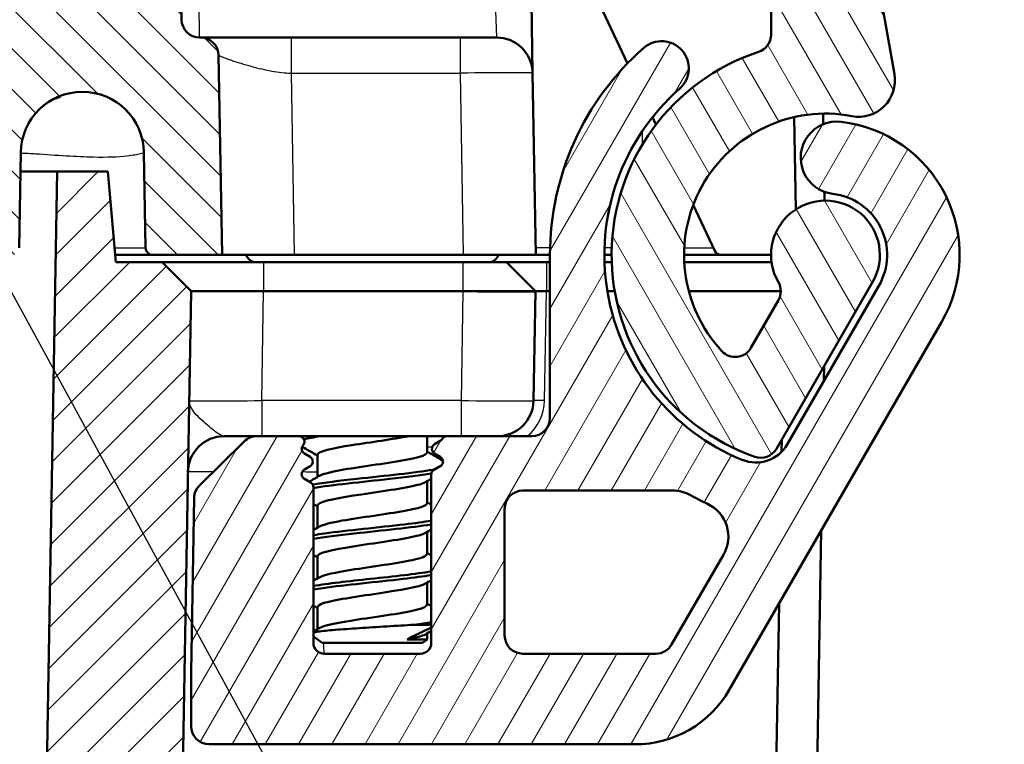
# Model space of a CAD drawing. Units: millimetres. Extents: x 1 to 840, y 1 to 593.
# Drawn here: x 391 to 418, y 510 to 530 of the extents above; entities that cross this region are included whole.
import ezdxf

# ---------------------------------------------------------------- set-up
doc = ezdxf.new("R2010")
doc.units = ezdxf.units.MM
for name, color, linetype, lineweight in [('Schraffur (ISO)', 1, 'Continuous', 18), ('Sichtbar (ISO)', 7, 'Continuous', 50), ('Sichtbar schmal (ISO)', 1, 'Continuous', 25), ('Symbol (ISO)', 1, 'Continuous', 25)]:
    doc.layers.add(name, color=color, linetype=linetype, lineweight=lineweight)
doc.styles.add('Notiztext (DIN)', font='isocpeur.ttf', dxfattribs={"width": 1.1})
doc.dimstyles.new('Standard - Methode 2a (DIN)$7', dxfattribs={"dimtxt": 2.5, "dimasz": 2.5, "dimexe": 1, "dimexo": 0, "dimgap": 0.2, "dimtad": 1, "dimtih": 1, "dimtoh": 1, "dimrnd": 1e-08, "dimtxsty": 'Notiztext (DIN)', "dimcen": 0.09, "dimdle": 10, "dimclrd": 256, "dimclre": 256, "dimclrt": 5, "dimazin": 2, "dimtfac": 1.4, "dimtmove": 0, "dimatfit": 3, "dimfxl": 1, "dimtolj": 1, "dimlwd": -1, "dimlwe": -1, "dimarcsym": 0})

msp = doc.modelspace()

# ---------------------------------------------------------------- hatches: boundary and pattern name
at = {"layer": 'Schraffur (ISO)'}
h = msp.add_hatch(dxfattribs=at)
h.set_pattern_fill('ANSI31', color=256, scale=6.35, angle=90.00021046, style=0)
h.set_pattern_definition([(135.00021, (0, 0), (-0.5612639, -0.5612681), [])])
edge = h.paths.add_edge_path()
edge.add_ellipse((396.3003185, 530.162562), major_axis=(-0.5, 0), ratio=1, start_angle=1, end_angle=90)
edge.add_line((396.3003185, 529.662562), (396.3232503, 529.662562))
edge.add_ellipse((396.3232503, 529.162562), major_axis=(-0.0087262, 0.4999238), ratio=1, start_angle=270, end_angle=359, ccw=False)
edge.add_line((396.8231742, 529.1712882), (396.9193293, 523.662562))
edge.add_line((396.9193293, 523.662562), (395.0111384, 523.662562))
edge.add_ellipse((395.0111384, 523.862562), major_axis=(0.0034905, -0.1999695), ratio=1, start_angle=270, end_angle=359, ccw=False)
edge.add_line((394.8111689, 523.8590715), (394.765222, 526.4913643))
edge.add_ellipse((393.064599, 526.4616799), major_axis=(0.0296845, 1.7006231), ratio=1, start_angle=272, end_angle=450)
edge.add_line((391.3639759, 526.4913643), (391.318029, 523.8590715))
edge.add_ellipse((391.1180595, 523.862562), major_axis=(0.2, 0), ratio=1, start_angle=270, end_angle=359, ccw=False)
edge.add_line((391.1180595, 523.662562), (390.2611384, 523.662562))
edge.add_ellipse((390.2611384, 523.862562), major_axis=(0.0034905, -0.1999695), ratio=1, start_angle=270, end_angle=359, ccw=False)
edge.add_line((390.0611689, 523.8590715), (389.8021637, 538.6974668))
edge.add_ellipse((387.8024683, 538.662562), major_axis=(2, 0), ratio=1, start_angle=1, end_angle=90)
edge.add_line((387.8024683, 540.662562), (384.760424, 540.662562))
edge.add_line((384.760424, 540.662562), (384.760424, 540.762562))
edge.add_line((384.760424, 540.762562), (376.8081377, 540.762562))
edge.add_line((376.8081377, 540.762562), (376.8081377, 540.662562))
edge.add_line((376.8081377, 540.662562), (291.3210602, 540.662562))
edge.add_line((291.3210602, 540.662562), (291.3210602, 540.762562))
edge.add_line((291.3210602, 540.762562), (283.3687739, 540.762562))
edge.add_line((283.3687739, 540.762562), (283.3687739, 540.662562))
edge.add_line((283.3687739, 540.662562), (280.3267296, 540.662562))
edge.add_ellipse((280.3267296, 538.662562), major_axis=(0.0349048, 1.9996954), ratio=1, start_angle=1, end_angle=90)
edge.add_line((278.3270342, 538.6974668), (278.068029, 523.8590715))
edge.add_ellipse((277.8680595, 523.862562), major_axis=(0.2, 0), ratio=1, start_angle=270, end_angle=359, ccw=False)
edge.add_line((277.8680595, 523.662562), (277.0111384, 523.662562))
edge.add_ellipse((277.0111384, 523.862562), major_axis=(0.0034905, -0.1999695), ratio=1, start_angle=270, end_angle=359, ccw=False)
edge.add_line((276.8111689, 523.8590715), (276.765222, 526.4913643))
edge.add_ellipse((275.064599, 526.4616799), major_axis=(0.0296845, 1.7006231), ratio=1, start_angle=272, end_angle=450)
edge.add_line((273.3639759, 526.4913643), (273.318029, 523.8590715))
edge.add_ellipse((273.1180595, 523.862562), major_axis=(0.2, 0), ratio=1, start_angle=270, end_angle=359, ccw=False)
edge.add_line((273.1180595, 523.662562), (271.2098686, 523.662562))
edge.add_line((271.2098686, 523.662562), (271.3060237, 529.1712882))
edge.add_ellipse((271.8059476, 529.162562), major_axis=(-0.5, 0), ratio=1, start_angle=270, end_angle=359, ccw=False)
edge.add_line((271.8059476, 529.662562), (271.8288794, 529.662562))
edge.add_ellipse((271.8288794, 530.162562), major_axis=(-0.0087262, -0.4999238), ratio=1, start_angle=1, end_angle=90)
edge.add_line((272.3288033, 530.1538358), (272.5227006, 541.262205))
edge.add_line((272.5227006, 541.262205), (272.5327537, 541.8381499))
edge.add_line((272.5327537, 541.8381499), (272.550637, 542.8626838))
edge.add_line((272.550637, 542.8626838), (273.364599, 543.662562))
edge.add_line((273.364599, 543.662562), (394.764599, 543.662562))
edge.add_line((394.764599, 543.662562), (395.5785609, 542.8626838))
edge.add_line((395.5785609, 542.8626838), (395.8003947, 530.1538358))
h = msp.add_hatch(dxfattribs=at)
h.set_pattern_fill('ANSI31', color=256, scale=6.35, angle=75.00017538, style=0)
h.set_pattern_definition([(120.00018, (0, 0), (-0.68740645, -0.3968771), [])])
edge = h.paths.add_edge_path()
edge.add_ellipse((399.2708167, 536.362562), major_axis=(0.1299038, 0.075), ratio=1, start_angle=270, end_angle=390)
edge.add_line((399.3458167, 536.4924658), (399.189599, 536.5826582))
edge.add_ellipse((399.264599, 536.712562), major_axis=(-0.1299038, 0.075), ratio=1, start_angle=330, end_angle=450, ccw=False)
edge.add_line((399.189599, 536.8424658), (399.364599, 536.9435021))
edge.add_ellipse((399.289599, 537.0734059), major_axis=(0.1299038, 0.075), ratio=1, start_angle=270, end_angle=330)
edge.add_line((399.439599, 537.0734059), (399.439599, 541.362562))
edge.add_ellipse((399.739599, 541.362562), major_axis=(0, 0.3), ratio=1, start_angle=0, end_angle=90, ccw=False)
edge.add_line((399.739599, 541.662562), (402.389599, 541.662562))
edge.add_ellipse((402.389599, 541.362562), major_axis=(0.3, 0), ratio=1, start_angle=0, end_angle=90, ccw=False)
edge.add_line((402.689599, 541.362562), (402.689599, 536.7234059))
edge.add_ellipse((402.839599, 536.7234059), major_axis=(0, -0.15), ratio=1, start_angle=270, end_angle=330)
edge.add_line((402.764599, 536.5935021), (402.939599, 536.4924658))
edge.add_ellipse((402.864599, 536.362562), major_axis=(0.1299038, -0.075), ratio=1, start_angle=330, end_angle=450, ccw=False)
edge.add_line((402.939599, 536.2326582), (402.7833812, 536.1424658))
edge.add_ellipse((402.8583812, 536.012562), major_axis=(-0.1299038, -0.075), ratio=1, start_angle=270, end_angle=390)
edge.add_line((402.7833812, 535.8826582), (402.939599, 535.7924658))
edge.add_ellipse((402.864599, 535.662562), major_axis=(0.1299038, -0.075), ratio=1, start_angle=60, end_angle=90, ccw=False)
edge.add_ellipse((403.1244066, 535.812562), major_axis=(0.075, -0.1299038), ratio=1, start_angle=270, end_angle=330)
edge.add_line((403.1244066, 535.662562), (404.2466618, 535.662562))
edge.add_ellipse((404.2466618, 536.162562), major_axis=(0.5, 0), ratio=1, start_angle=270, end_angle=314.5)
edge.add_line((404.5971164, 535.8059368), (405.8314966, 537.0189588))
edge.add_ellipse((405.4810419, 537.375584), major_axis=(0.3566252, 0.3504546), ratio=1, start_angle=270, end_angle=314.5)
edge.add_line((405.9809658, 537.3668578), (406.0387972, 540.6800144))
edge.add_ellipse((407.0386449, 540.662562), major_axis=(0.0174524, 0.9998477), ratio=1, start_angle=1, end_angle=90, ccw=False)
edge.add_line((407.0386449, 541.662562), (409.8187999, 541.662562))
edge.add_ellipse((409.8187999, 541.162562), major_axis=(0.5, 0), ratio=1, start_angle=48.57446817, end_angle=90, ccw=False)
edge.add_ellipse((401.5482241, 531.7898582), major_axis=(9.747612, -8.6013988), ratio=1, start_angle=82.90265773, end_angle=90, ccw=False)
edge.add_ellipse((410.9134766, 540.0688706), major_axis=(0.3311605, -0.3746101), ratio=1, start_angle=58.52287411, end_angle=90, ccw=False)
edge.add_line((411.4058805, 540.1556947), (412.0570028, 536.4629962))
edge.add_ellipse((411.564599, 536.3761721), major_axis=(0.0868241, -0.4924039), ratio=1, start_angle=80, end_angle=90, ccw=False)
edge.add_line((412.064599, 536.3761721), (412.064599, 529.7420356))
edge.add_ellipse((411.564599, 529.7420356), major_axis=(0, -0.5), ratio=1, start_angle=18.20995686, end_angle=90, ccw=False)
edge.add_ellipse((413.564599, 523.662562), major_axis=(-5.6045148, -1.84375), ratio=1, start_angle=270, end_angle=412.46197242)
edge.add_ellipse((411.7773245, 518.5669119), major_axis=(0.4718195, -0.1654884), ratio=1, start_angle=270, end_angle=349.32807071)
edge.add_line((412.2103372, 518.3169119), (414.8636371, 522.912562))
edge.add_ellipse((413.564599, 523.662562), major_axis=(0.75, 1.2990381), ratio=1, start_angle=270, end_angle=510)
edge.add_ellipse((411.8325482, 522.662562), major_axis=(0.25, -0.4330127), ratio=1, start_angle=30, end_angle=90, ccw=False)
edge.add_line((412.2655609, 522.412562), (411.5067786, 521.0983125))
edge.add_ellipse((411.0737659, 521.3483125), major_axis=(-0.25, -0.4330127), ratio=1, start_angle=342.89536482, end_angle=450, ccw=False)
edge.add_ellipse((413.564599, 523.662562), major_axis=(-2.6545803, 2.8571321), ratio=1, start_angle=306.3289541, end_angle=450, ccw=False)
edge.add_ellipse((414.4807244, 528.4761588), major_axis=(0.9823667, -0.1869644), ratio=1, start_angle=270, end_angle=380.77568107)
edge.add_line((415.4655321, 528.649807), (413.2815192, 541.0359598))
edge.add_ellipse((412.7891153, 540.9491357), major_axis=(-0.0868241, 0.4924039), ratio=1, start_angle=270, end_angle=299.17375861)
edge.add_ellipse((401.5482241, 531.7898582), major_axis=(-9.4751147, 11.6285081), ratio=1, start_angle=270, end_angle=282.48447809)
edge.add_ellipse((410.5433121, 543.162562), major_axis=(-0.3921622, 0.3101754), ratio=1, start_angle=270, end_angle=308.34176329)
edge.add_line((410.5433121, 543.662562), (396.564599, 543.662562))
edge.add_ellipse((396.564599, 543.162562), major_axis=(-0.5, 0), ratio=1, start_angle=270, end_angle=360)
edge.add_line((396.064599, 543.162562), (396.064599, 542.162562))
edge.add_ellipse((396.564599, 542.162562), major_axis=(0, -0.5), ratio=1, start_angle=270, end_angle=271)
edge.add_line((396.0646751, 542.1538358), (396.1482321, 537.3668578))
edge.add_ellipse((396.648156, 537.375584), major_axis=(0.0087262, -0.4999238), ratio=1, start_angle=270, end_angle=314.5)
edge.add_line((396.2977013, 537.0189588), (397.5320815, 535.8059368))
edge.add_ellipse((397.8825361, 536.162562), major_axis=(0.3566252, -0.3504546), ratio=1, start_angle=270, end_angle=314.5)
edge.add_line((397.8825361, 535.662562), (399.0409922, 535.662562))
edge.add_ellipse((399.0409922, 535.812562), major_axis=(0.15, 0), ratio=1, start_angle=270, end_angle=401.8103149)
edge.add_ellipse((399.264599, 536.012562), major_axis=(-0.1, 0.1118034), ratio=1, start_angle=348.1896851, end_angle=450, ccw=False)
edge.add_line((399.189599, 536.1424658), (399.3458167, 536.2326582))
h = msp.add_hatch(dxfattribs=at)
h.set_pattern_fill('ANSI31', color=256, scale=6.35, angle=14.99997778, style=0)
h.set_pattern_definition([(59.99998, (0, 0), (-0.6874075, 0.3968753), [])])
edge = h.paths.add_edge_path()
edge.add_ellipse((413.8814099, 526.3439107), major_axis=(-0.9930921, 0.1173374), ratio=1, start_angle=270, end_angle=450)
edge.add_ellipse((413.564599, 523.662562), major_axis=(1.6882566, -0.1994736), ratio=1, start_angle=336.73846079, end_angle=450, ccw=False)
edge.add_line((415.0368421, 522.812562), (412.510976, 518.4376334))
edge.add_ellipse((411.6449506, 518.9376334), major_axis=(-0.5, -0.8660254), ratio=1, start_angle=7.88903023, end_angle=90, ccw=False)
edge.add_ellipse((413.564599, 523.662562), major_axis=(-5.6513852, 2.2960501), ratio=1, start_angle=333.39683222, end_angle=450, ccw=False)
edge.add_ellipse((409.0448575, 528.8098367), major_axis=(0.5635702, 0.4948622), ratio=1, start_angle=270, end_angle=450)
edge.add_ellipse((413.564599, 523.662562), major_axis=(-5.7108449, -5.0146037), ratio=1, start_angle=270, end_angle=318.71413755)
edge.add_line((405.964599, 523.662562), (405.964599, 519.162562))
edge.add_ellipse((405.464599, 519.162562), major_axis=(0, -0.5), ratio=1, start_angle=0, end_angle=90, ccw=False)
edge.add_line((405.464599, 518.662562), (403.1244066, 518.662562))
edge.add_ellipse((403.1244066, 518.512562), major_axis=(-0.15, 0), ratio=1, start_angle=270, end_angle=330)
edge.add_ellipse((402.864599, 518.662562), major_axis=(-0.075, -0.1299038), ratio=1, start_angle=60, end_angle=90, ccw=False)
edge.add_line((402.939599, 518.5326582), (402.7833812, 518.4424658))
edge.add_ellipse((402.8583812, 518.312562), major_axis=(-0.1299038, -0.075), ratio=1, start_angle=270, end_angle=390)
edge.add_line((402.7833812, 518.1826582), (402.939599, 518.0924658))
edge.add_ellipse((402.864599, 517.962562), major_axis=(0.1299038, -0.075), ratio=1, start_angle=330, end_angle=450, ccw=False)
edge.add_line((402.939599, 517.8326582), (402.764599, 517.7316219))
edge.add_ellipse((402.839599, 517.6017181), major_axis=(-0.1299038, -0.075), ratio=1, start_angle=270, end_angle=330)
edge.add_line((402.689599, 517.6017181), (402.689599, 512.962562))
edge.add_ellipse((402.389599, 512.962562), major_axis=(0, -0.3), ratio=1, start_angle=0, end_angle=90, ccw=False)
edge.add_line((402.389599, 512.662562), (399.739599, 512.662562))
edge.add_ellipse((399.739599, 512.962562), major_axis=(-0.3, 0), ratio=1, start_angle=0, end_angle=90, ccw=False)
edge.add_line((399.439599, 512.962562), (399.439599, 517.2517181))
edge.add_ellipse((399.289599, 517.2517181), major_axis=(0, 0.15), ratio=1, start_angle=270, end_angle=330)
edge.add_line((399.364599, 517.3816219), (399.189599, 517.4826582))
edge.add_ellipse((399.264599, 517.612562), major_axis=(-0.1299038, 0.075), ratio=1, start_angle=330, end_angle=450, ccw=False)
edge.add_line((399.189599, 517.7424658), (399.3458167, 517.8326582))
edge.add_ellipse((399.2708167, 517.962562), major_axis=(0.1299038, 0.075), ratio=1, start_angle=270, end_angle=390)
edge.add_line((399.3458167, 518.0924658), (399.189599, 518.1826582))
edge.add_ellipse((399.264599, 518.312562), major_axis=(-0.1299038, 0.075), ratio=1, start_angle=348.1896851, end_angle=450, ccw=False)
edge.add_ellipse((399.0409922, 518.512562), major_axis=(0.1, 0.1118034), ratio=1, start_angle=270, end_angle=401.8103149)
edge.add_line((399.0409922, 518.662562), (397.8825361, 518.662562))
edge.add_ellipse((397.8825361, 518.162562), major_axis=(-0.5, 0), ratio=1, start_angle=270, end_angle=314.5)
edge.add_line((397.5320815, 518.5191872), (396.2977013, 517.3061652))
edge.add_ellipse((396.648156, 516.94954), major_axis=(-0.3566252, -0.3504546), ratio=1, start_angle=270, end_angle=314.5)
edge.add_line((396.1482321, 516.9582662), (396.0646751, 512.1712882))
edge.add_ellipse((396.564599, 512.162562), major_axis=(-0.0087262, -0.4999238), ratio=1, start_angle=270, end_angle=271)
edge.add_line((396.064599, 512.162562), (396.064599, 510.662562))
edge.add_ellipse((396.564599, 510.662562), major_axis=(0, -0.5), ratio=1, start_angle=270, end_angle=360)
edge.add_line((396.564599, 510.162562), (408.3107115, 510.162562))
edge.add_ellipse((408.3107115, 513.162562), major_axis=(3, 0), ratio=1, start_angle=270, end_angle=330)
edge.add_line((410.9087877, 511.662562), (416.768893, 521.812562))
edge.add_ellipse((413.564599, 523.662562), major_axis=(1.85, 3.204294), ratio=1, start_angle=270, end_angle=383.26153921)
edge = h.paths.add_edge_path(flags=0)
edge.add_ellipse((408.8880618, 513.162562), major_axis=(-0.25, -0.4330127), ratio=1, start_angle=30, end_angle=90)
edge.add_line((409.3210745, 512.912562), (410.75111, 515.3894562))
edge.add_ellipse((409.8850846, 515.8894562), major_axis=(0.9038495, -0.4278505), ratio=1, start_angle=355.33122507, end_angle=450)
edge.add_ellipse((413.564599, 523.662562), major_axis=(6.627907, -3.718985), ratio=1, start_angle=270, end_angle=273.96599412, ccw=False)
edge.add_ellipse((409.3562739, 516.162562), major_axis=(1, 0), ratio=1, start_angle=60.70278081, end_angle=90)
edge.add_line((409.3562739, 517.162562), (405.214599, 517.162562))
edge.add_ellipse((405.214599, 516.662562), major_axis=(0, 0.5), ratio=1, start_angle=0, end_angle=90)
edge.add_line((404.714599, 516.662562), (404.714599, 513.162562))
edge.add_ellipse((405.214599, 513.162562), major_axis=(-0.5, 0), ratio=1, start_angle=0, end_angle=90)
edge.add_line((405.214599, 512.662562), (408.8880618, 512.662562))
h = msp.add_hatch(dxfattribs=at)
h.set_pattern_fill('ANSI31', color=256, scale=6.35, style=0)
h.set_pattern_definition([(45, (0, 0), (-0.561266, 0.561266), [])])
edge = h.paths.add_edge_path()
edge.add_line((279.2769686, 489.962562), (277.8599967, 489.962562))
edge.add_spline(control_points=[(277.8599967, 489.962562), (277.7364089, 489.962562), (277.608633, 489.962562), (277.3623483, 489.999281), (277.2338753, 490.0315843), (276.9248095, 490.1845404), (276.7865082, 490.3031595), (276.5885481, 490.5308439), (276.4958906, 490.6722111), (276.3668054, 491.0594032), (276.3634035, 491.2542964), (276.3602252, 491.4363834)], knot_values=[-0.2387802238, -0.2387802238, -0.2387802238, -0.2387802238, -0.1913114084, -0.1913114084, -0.1517481692, -0.1517481692, -0.1016938849, -0.1016938849, -0.0546344144, -0.0546344144, 0, 0, 0, 0], degree=3, periodic=0)
edge.add_line((276.3602252, 491.4363834), (275.7575685, 525.962562))
edge.add_line((275.7575685, 525.962562), (274.3575685, 525.962562))
edge.add_line((274.3575685, 525.962562), (274.1388468, 523.462562))
edge.add_line((274.1388468, 523.462562), (272.864599, 523.462562))
edge.add_line((272.864599, 523.462562), (272.064599, 522.662562))
edge.add_line((272.064599, 522.662562), (272.7145366, 485.4276572))
edge.add_ellipse((274.714232, 485.462562), major_axis=(0.0349048, -1.9996954), ratio=1, start_angle=270, end_angle=359)
edge.add_line((274.714232, 483.462562), (326.2225112, 483.462562))
edge.add_ellipse((326.2225112, 483.762562), major_axis=(0.3, 0), ratio=1, start_angle=270, end_angle=358)
edge.add_line((326.5223284, 483.7520921), (326.5544883, 484.6730318))
edge.add_ellipse((326.8543056, 484.662562), major_axis=(0.0104698, 0.2998172), ratio=1, start_angle=2, end_angle=90, ccw=False)
edge.add_line((326.8543056, 484.962562), (331.5248923, 484.962562))
edge.add_ellipse((331.5248923, 484.662562), major_axis=(0.3, 0), ratio=1, start_angle=2, end_angle=90, ccw=False)
edge.add_line((331.8247096, 484.6730318), (331.8568695, 483.7520921))
edge.add_ellipse((332.1566867, 483.762562), major_axis=(0.0104698, -0.2998172), ratio=1, start_angle=270, end_angle=358)
edge.add_line((332.1566867, 483.462562), (335.9725112, 483.462562))
edge.add_ellipse((335.9725112, 483.762562), major_axis=(0.3, 0), ratio=1, start_angle=270, end_angle=358)
edge.add_line((336.2723284, 483.7520921), (336.3044883, 484.6730318))
edge.add_ellipse((336.6043056, 484.662562), major_axis=(0.0104698, 0.2998172), ratio=1, start_angle=2, end_angle=90, ccw=False)
edge.add_line((336.6043056, 484.962562), (341.2748923, 484.962562))
edge.add_ellipse((341.2748923, 484.662562), major_axis=(0.3, 0), ratio=1, start_angle=2, end_angle=90, ccw=False)
edge.add_line((341.5747096, 484.6730318), (341.6068695, 483.7520921))
edge.add_ellipse((341.9066867, 483.762562), major_axis=(0.0104698, -0.2998172), ratio=1, start_angle=270, end_angle=358)
edge.add_line((341.9066867, 483.462562), (393.4149659, 483.462562))
edge.add_ellipse((393.4149659, 485.462562), major_axis=(2, 0), ratio=1, start_angle=270, end_angle=359)
edge.add_line((395.4146613, 485.4276572), (396.064599, 522.662562))
edge.add_line((396.064599, 522.662562), (395.264599, 523.462562))
edge.add_line((395.264599, 523.462562), (393.9903511, 523.462562))
edge.add_line((393.9903511, 523.462562), (393.7716294, 525.962562))
edge.add_line((393.7716294, 525.962562), (392.3716294, 525.962562))
edge.add_line((392.3716294, 525.962562), (391.7689728, 491.4363834))
edge.add_spline(control_points=[(391.7689728, 491.4363834), (391.7668158, 491.3128144), (391.7645859, 491.185058), (391.7235742, 490.9394516), (391.6890336, 490.8115619), (391.5307069, 490.5052126), (391.4096921, 490.3690026), (391.1785875, 490.1750463), (391.0356248, 490.0848701), (390.6462388, 489.962562), (390.4513159, 489.962562), (390.2692012, 489.962562)], knot_values=[-0.2387802238, -0.2387802238, -0.2387802238, -0.2387802238, -0.1913114084, -0.1913114084, -0.1517481692, -0.1517481692, -0.1016938849, -0.1016938849, -0.0546344144, -0.0546344144, 0, 0, 0, 0], degree=3, periodic=0)
edge.add_line((390.2692012, 489.962562), (388.8522293, 489.962562))
edge.add_spline(control_points=[(388.8522293, 489.962562), (388.6784244, 489.962562), (388.4908939, 489.962562), (388.1059081, 490.0783679), (387.9638518, 490.1671152), (387.752208, 490.3409991), (387.6358014, 490.4631756), (387.4405028, 490.8307055), (387.406398, 491.0241236), (387.3750177, 491.2020897)], knot_values=[-0.2030018429, -0.2030018429, -0.2030018429, -0.2030018429, -0.1496103495, -0.1496103495, -0.1013008837, -0.1013008837, -0.0542134705, -0.0542134705, 0, 0, 0, 0], degree=3, periodic=0)
edge.add_line((387.3750177, 491.2020897), (387.1811655, 492.3014805))
edge.add_ellipse((386.3933193, 492.162562), major_axis=(-0.1389185, 0.7878462), ratio=1, start_angle=270, end_angle=350)
edge.add_line((386.3933193, 492.962562), (385.185599, 492.962562))
edge.add_line((385.185599, 492.962562), (384.685599, 492.462562))
edge.add_line((384.685599, 492.462562), (384.685599, 486.462562))
edge.add_line((384.685599, 486.462562), (383.064599, 485.4885669))
edge.add_line((383.064599, 485.4885669), (381.443599, 486.462562))
edge.add_line((381.443599, 486.462562), (381.443599, 492.462562))
edge.add_line((381.443599, 492.462562), (380.943599, 492.962562))
edge.add_line((380.943599, 492.962562), (379.7358787, 492.962562))
edge.add_ellipse((379.7358787, 492.162562), major_axis=(-0.8, 0), ratio=1, start_angle=270, end_angle=350)
edge.add_line((378.9480325, 492.3014805), (378.2251993, 488.2020897))
edge.add_spline(control_points=[(378.2251993, 488.2020897), (378.1950183, 488.0309253), (378.162454, 487.8462438), (377.9815554, 487.4872163), (377.8694885, 487.362729), (377.6614947, 487.1844951), (377.5209606, 487.0910727), (377.1251011, 486.962562), (376.9286992, 486.962562), (376.7479876, 486.962562)], knot_values=[-0.2030018429, -0.2030018429, -0.2030018429, -0.2030018429, -0.1496103495, -0.1496103495, -0.1013008837, -0.1013008837, -0.0542134705, -0.0542134705, 0, 0, 0, 0], degree=3, periodic=0)
edge.add_line((376.7479876, 486.962562), (373.8260304, 486.962562))
edge.add_line((373.8260304, 486.962562), (373.8260304, 486.862562))
edge.add_line((373.8260304, 486.862562), (365.8737441, 486.862562))
edge.add_line((365.8737441, 486.862562), (365.8737441, 486.962562))
edge.add_line((365.8737441, 486.962562), (342.8562069, 486.962562))
edge.add_spline(control_points=[(342.8562069, 486.962562), (342.8249181, 486.962562), (342.7938209, 486.967457), (342.7342693, 486.9866812), (342.7061797, 487.0008927), (342.6491056, 487.0420284), (342.622179, 487.070841), (342.5808856, 487.1371658), (342.5669137, 487.1740439), (342.5604029, 487.212562)], knot_values=[-0.0422119907, -0.0422119907, -0.0422119907, -0.0422119907, -0.0328253296, -0.0328253296, -0.0234386684, -0.0234386684, -0.0117193342, -0.0117193342, 0, 0, 0, 0], degree=3, periodic=0)
edge.add_ellipse((342.264599, 487.162562), major_axis=(-0.05, 0.295804), ratio=1, start_angle=270, end_angle=350.40593177)
edge.add_line((342.264599, 487.462562), (340.3562069, 487.462562))
edge.add_spline(control_points=[(340.3562069, 487.462562), (340.3249181, 487.462562), (340.2938209, 487.457667), (340.2342693, 487.4384428), (340.2061797, 487.4242313), (340.1491056, 487.3830956), (340.122179, 487.354283), (340.0808856, 487.2879582), (340.0669137, 487.2510801), (340.0604029, 487.212562)], knot_values=[-0.0422119907, -0.0422119907, -0.0422119907, -0.0422119907, -0.0328253296, -0.0328253296, -0.0234386684, -0.0234386684, -0.0117193342, -0.0117193342, 0, 0, 0, 0], degree=3, periodic=0)
edge.add_ellipse((339.764599, 487.262562), major_axis=(-0.05, -0.295804), ratio=1, start_angle=9.59406823, end_angle=90, ccw=False)
edge.add_line((339.764599, 486.962562), (328.364599, 486.962562))
edge.add_ellipse((328.364599, 487.262562), major_axis=(-0.3, 0), ratio=1, start_angle=9.59406823, end_angle=90, ccw=False)
edge.add_spline(control_points=[(328.068795, 487.212562), (328.0635802, 487.2434132), (328.0535708, 487.2732596), (328.0246901, 487.3287743), (328.0059958, 487.3541024), (327.9559232, 487.4035222), (327.9230258, 487.4252702), (327.8507464, 487.4549318), (327.8120554, 487.462562), (327.772991, 487.462562)], knot_values=[-0.0422119907, -0.0422119907, -0.0422119907, -0.0422119907, -0.0328253296, -0.0328253296, -0.0234386684, -0.0234386684, -0.0117193342, -0.0117193342, 0, 0, 0, 0], degree=3, periodic=0)
edge.add_line((327.772991, 487.462562), (325.864599, 487.462562))
edge.add_ellipse((325.864599, 487.162562), major_axis=(-0.3, 0), ratio=1, start_angle=270, end_angle=350.40593177)
edge.add_spline(control_points=[(325.568795, 487.212562), (325.5635802, 487.1817107), (325.5535708, 487.1518644), (325.5246901, 487.0963497), (325.5059958, 487.0710216), (325.4559232, 487.0216017), (325.4230258, 486.9998538), (325.3507464, 486.9701921), (325.3120554, 486.962562), (325.272991, 486.962562)], knot_values=[-0.0422119907, -0.0422119907, -0.0422119907, -0.0422119907, -0.0328253296, -0.0328253296, -0.0234386684, -0.0234386684, -0.0117193342, -0.0117193342, 0, 0, 0, 0], degree=3, periodic=0)
edge.add_line((325.272991, 486.962562), (302.2554538, 486.962562))
edge.add_line((302.2554538, 486.962562), (302.2554538, 486.862562))
edge.add_line((302.2554538, 486.862562), (294.3031675, 486.862562))
edge.add_line((294.3031675, 486.862562), (294.3031675, 486.962562))
edge.add_line((294.3031675, 486.962562), (291.3812103, 486.962562))
edge.add_spline(control_points=[(291.3812103, 486.962562), (291.2074053, 486.962562), (291.0198749, 486.962562), (290.6348891, 487.0783679), (290.4928328, 487.1671152), (290.281189, 487.3409991), (290.1647823, 487.4631756), (289.9694837, 487.8307055), (289.9353789, 488.0241236), (289.9039987, 488.2020897)], knot_values=[-0.2030018429, -0.2030018429, -0.2030018429, -0.2030018429, -0.1496103495, -0.1496103495, -0.1013008837, -0.1013008837, -0.0542134705, -0.0542134705, 0, 0, 0, 0], degree=3, periodic=0)
edge.add_line((289.9039987, 488.2020897), (289.1811655, 492.3014805))
edge.add_ellipse((288.3933193, 492.162562), major_axis=(-0.1389185, 0.7878462), ratio=1, start_angle=270, end_angle=350)
edge.add_line((288.3933193, 492.962562), (287.185599, 492.962562))
edge.add_line((287.185599, 492.962562), (286.685599, 492.462562))
edge.add_line((286.685599, 492.462562), (286.685599, 486.462562))
edge.add_line((286.685599, 486.462562), (285.064599, 485.4885669))
edge.add_line((285.064599, 485.4885669), (283.443599, 486.462562))
edge.add_line((283.443599, 486.462562), (283.443599, 492.462562))
edge.add_line((283.443599, 492.462562), (282.943599, 492.962562))
edge.add_line((282.943599, 492.962562), (281.7358787, 492.962562))
edge.add_ellipse((281.7358787, 492.162562), major_axis=(-0.8, 0), ratio=1, start_angle=270, end_angle=350)
edge.add_line((280.9480325, 492.3014805), (280.7541802, 491.2020897))
edge.add_spline(control_points=[(280.7541802, 491.2020897), (280.7239993, 491.0309253), (280.691435, 490.8462438), (280.5105363, 490.4872163), (280.3984694, 490.362729), (280.1904757, 490.1844951), (280.0499415, 490.0910727), (279.654082, 489.962562), (279.4576801, 489.962562), (279.2769686, 489.962562)], knot_values=[-0.2030018429, -0.2030018429, -0.2030018429, -0.2030018429, -0.1496103495, -0.1496103495, -0.1013008837, -0.1013008837, -0.0542134705, -0.0542134705, 0, 0, 0, 0], degree=3, periodic=0)

# ---------------------------------------------------------------- linework, layer by layer
at = {"layer": 'Sichtbar (ISO)'}
for p, q in [((395.8003947, 530.1538358), (395.5785609, 542.8626838)), ((415.4655321, 528.649807), (413.2815192, 541.0359598)), ((412.064599, 536.3761721), (412.064599, 529.7420356)), ((405.4864798, 528.6800144), (405.4521789, 530.6451096)), ((407.4350641, 530.3738711), (408.1010943, 528.9455647)), ((396.3232503, 529.662562), (396.3003185, 529.662562)), ((396.814599, 529.662562), (396.3232503, 529.662562)), ((396.9669808, 529.662562), (396.814599, 529.662562)), ((398.8314448, 529.662562), (396.9669808, 529.662562)), ((403.4867844, 529.662562), (398.8314448, 529.662562)), ((403.4867844, 529.662562), (404.4866321, 529.662562)), ((396.9193293, 523.662562), (396.8231742, 529.1712882)), ((405.5740597, 523.662562), (405.4864798, 528.6800144)), ((413.5016484, 527.2689951), (413.4965346, 527.561968)), ((408.7926952, 527.4624218), (408.8875173, 527.2590752)), ((412.6981038, 527.4650856), (412.7425762, 524.9172646)), ((391.318029, 523.8590715), (391.3639759, 526.4913643)), ((394.765222, 526.4913643), (394.8111689, 523.8590715)), ((392.3716294, 525.962562), (391.3547456, 525.962562)), ((392.3716294, 525.962562), (391.7689728, 491.4363834)), ((393.7716294, 525.962562), (392.3716294, 525.962562)), ((393.9903511, 523.462562), (393.7716294, 525.962562)), ((413.5384203, 525.1623335), (413.5341648, 525.4061363)), ((409.918789, 525.0475059), (410.5107515, 523.7780383)), ((393.9728534, 523.662562), (395.0111384, 523.662562)), ((395.264599, 523.462562), (393.9903511, 523.462562)), ((395.0111384, 523.662562), (396.9193293, 523.662562)), ((396.064599, 522.662562), (395.264599, 523.462562)), ((398.064599, 523.462562), (395.264599, 523.462562)), ((396.9193293, 523.662562), (398.9190247, 523.662562)), ((403.564599, 523.462562), (398.064599, 523.462562)), ((403.5743643, 523.662562), (398.9190247, 523.662562)), ((403.564599, 523.462562), (404.764599, 523.462562)), ((405.5740597, 523.662562), (403.5743643, 523.662562)), ((405.864599, 523.462562), (404.764599, 523.462562)), ((404.764599, 523.462562), (405.564599, 522.662562)), ((405.5740597, 523.662562), (405.964599, 523.662562)), ((405.964599, 523.462562), (405.864599, 523.462562)), ((405.964599, 523.662562), (405.964599, 519.162562)), ((407.464599, 523.662562), (407.664599, 523.662562)), ((407.6679898, 523.462562), (407.4678785, 523.462562)), ((409.664599, 523.662562), (410.692013, 523.662562)), ((412.0779921, 523.462562), (409.6697305, 523.462562)), ((412.064599, 523.662562), (410.692013, 523.662562)), ((412.2103372, 518.3169119), (414.8636371, 522.912562)), ((395.4146613, 485.4276572), (396.064599, 522.662562)), ((398.064599, 522.662562), (398.0642944, 522.6625633)), ((403.564599, 522.662562), (398.064599, 522.662562)), ((403.5649036, 522.662562), (403.564599, 522.662562)), ((405.5645989, 522.662562), (403.5649036, 522.662562)), ((405.5119291, 519.6451096), (405.5645989, 522.6625607)), ((405.564599, 522.662562), (405.864599, 522.662562)), ((405.964599, 522.662562), (405.864599, 522.662562)), ((407.7499623, 522.662562), (407.5471244, 522.662562)), ((412.3325482, 522.662562), (409.7949836, 522.662562)), ((415.0368421, 522.812562), (412.510976, 518.4376334)), ((412.2655609, 522.412562), (411.5067786, 521.0983125)), ((410.9087877, 511.662562), (416.768893, 521.812562)), ((413.5286005, 520.6002108), (413.5214008, 520.1877406)), ((397.5320815, 518.5191872), (396.2977013, 517.3061652)), ((396.977476, 518.662562), (397.8825361, 518.662562)), ((399.0409922, 518.662562), (397.8825361, 518.662562)), ((399.0409922, 518.662562), (403.1244066, 518.662562)), ((402.577099, 518.212562), (402.577099, 518.662562)), ((402.939599, 518.5326582), (402.7833812, 518.4424658)), ((405.464599, 518.662562), (403.1244066, 518.662562)), ((412.3559347, 518.2344254), (412.3619585, 518.5795276)), ((399.3458167, 518.0924658), (399.189599, 518.1826582)), ((399.552099, 517.5402731), (399.552099, 518.1514959)), ((402.7833812, 518.1826582), (402.939599, 518.0924658)), ((399.189599, 517.7424658), (399.3458167, 517.8326582)), ((402.939599, 517.8326582), (402.764599, 517.7316219)), ((399.364599, 517.3816219), (399.189599, 517.4826582)), ((402.577099, 516.812562), (402.577099, 517.4237848)), ((402.689599, 517.6017181), (402.689599, 512.962562)), ((399.439599, 512.962562), (399.439599, 517.2517181)), ((405.214599, 517.162562), (409.3562739, 517.162562)), ((396.1482321, 516.9582662), (396.0646751, 512.1712882)), ((399.552099, 516.1402731), (399.552099, 516.7514959)), ((404.714599, 513.162562), (404.714599, 516.662562)), ((402.577099, 515.412562), (402.577099, 516.0237848)), ((413.4494038, 516.0630382), (412.9301742, 486.3163933)), ((399.552099, 514.7402731), (399.552099, 515.3514959)), ((410.75111, 515.3894562), (409.3210745, 512.912562)), ((402.577099, 514.012562), (402.577099, 514.6237848)), ((399.552099, 513.3402743), (399.552099, 513.9514959)), ((411.7832904, 485.4276572), (412.2827618, 514.042355)), ((402.689599, 513.462562), (402.2173786, 513.462562)), ((399.682099, 512.962562), (399.439599, 513.1351599)), ((402.577099, 513.0550887), (402.577099, 513.2237848)), ((399.682099, 512.962562), (402.447099, 512.962562)), ((402.577099, 513.0550887), (402.0265711, 513.0550887)), ((402.447099, 512.962562), (402.577099, 513.0550887)), ((402.389599, 512.662562), (399.739599, 512.662562)), ((408.8880618, 512.662562), (405.214599, 512.662562)), ((396.064599, 512.162562), (396.064599, 510.662562)), ((396.564599, 510.162562), (408.3107115, 510.162562))]:
    msp.add_line(p, q, dxfattribs=at)
for centre, radius, start, end in [((396.3003185, 530.162562), 0.5, 181, 270), ((396.3232503, 529.162562), 0.5, 1, 90), ((404.4866321, 528.662562), 1, 1, 90), ((411.564599, 529.7420356), 0.5, 288.20995686, 0), ((409.0448575, 528.8098367), 0.75, 311.28586245, 131.28586245), ((413.564599, 523.662562), 7.6, 131.28586245, 180), ((413.564599, 523.662562), 5.9, 108.20995686, 250.67192929), ((414.4807244, 528.4761588), 1, 259.22431893, 10), ((393.064599, 526.4616799), 1.7008821, 1, 179), ((413.564599, 523.662562), 6.1, 131.28586245, 247.88903023), ((413.564599, 523.662562), 3.9, 79.22431893, 222.89536482), ((413.8814099, 526.3439107), 1, 83.26153921, 263.26153921), ((413.564599, 523.662562), 3.7, 330, 83.26153921), ((413.564599, 523.662562), 1.7, 330, 83.26153921), ((413.564599, 523.662562), 1.5, 330, 210), ((395.0111384, 523.862562), 0.2, 181, 270), ((410.692013, 523.862562), 0.2, 205, 270), ((397.864599, 523.762562), 0.3, 199.47122063, 270), ((404.264599, 523.762562), 0.3, 270, 340.52877937), ((411.8325482, 522.662562), 0.5, 330, 30), ((411.0737659, 521.3483125), 0.5, 222.89536482, 330), ((404.5120814, 519.662562), 1, 270, 359), ((405.464599, 519.162562), 0.5, 270, 0), ((396.977476, 517.662562), 1, 90, 179), ((397.8825361, 518.162562), 0.5, 90, 134.5), ((399.0409922, 518.512562), 0.15, 318.1896851, 90), ((402.864599, 518.662562), 0.15, 300, 330), ((403.1244066, 518.512562), 0.15, 90, 150), ((399.264599, 518.312562), 0.15, 138.1896851, 240), ((402.8583812, 518.312562), 0.15, 120, 240), ((411.6449506, 518.9376334), 1, 247.88903023, 330), ((411.7773245, 518.5669119), 0.5, 250.67192929, 330), ((399.2708167, 517.962562), 0.15, 300, 60), ((402.864599, 517.962562), 0.15, 300, 60), ((399.264599, 517.612562), 0.15, 120, 240), ((402.839599, 517.6017181), 0.15, 120, 180), ((396.648156, 516.94954), 0.5, 134.5, 179), ((399.289599, 517.2517181), 0.15, 0, 60), ((405.214599, 516.662562), 0.5, 90, 180), ((409.3562739, 516.162562), 1, 60.70278081, 90), ((413.564599, 523.662562), 7.6, 240.70278081, 244.66877493), ((409.8850846, 515.8894562), 1, 330, 64.66877493), ((405.214599, 513.162562), 0.5, 180, 270), ((399.739599, 512.962562), 0.3, 180, 270), ((402.389599, 512.962562), 0.3, 270, 0), ((408.8880618, 513.162562), 0.5, 270, 330), ((396.564599, 512.162562), 0.5, 179, 180), ((408.3107115, 513.162562), 3, 270, 330), ((396.564599, 510.662562), 0.5, 180, 270)]:
    msp.add_arc(centre, radius, start, end, dxfattribs=at)
msp.add_ellipse((403.564599, 522.6800157), major_axis=(-2, 0.0174537), ratio=0.0087255388, start_param=1.5710247731, end_param=3.141516509, dxfattribs=at)
for points, knots in [([(391.9315748, 527.7302445), (391.9315748, 527.7302445), (391.9321112, 527.7307235), (392.0436976, 527.8302601), (392.1395155, 527.8912144), (392.3201916, 527.9878463), (392.3938664, 528.0099956), (392.4543943, 528.0249476), (392.4653872, 528.0264067), (392.4654094, 528.0263878)], [0, 0, 0, 0, 0.00010885896, 0.00010885896, 0.0453102505, 0.0453102505, 0.10323218995, 0.10323218995, 0.1349099596, 0.1349099596, 0.1349099596, 0.1349099596]), ([(396.064599, 522.662562), (396.0645996, 522.6625996), (396.1147567, 522.6626467), (396.3187899, 522.6627158), (396.4726934, 522.6627361), (396.6502623, 522.6627361), (396.8278311, 522.6627361), (397.0527294, 522.6627158), (397.5454331, 522.6626467), (397.8132278, 522.6626009), (398.0642944, 522.6625633)], [-0.15065356307, -0.15065356307, -0.15065356307, -0.15065356307, -0.07533607438, -0.07533607438, 0, 0, 0, 0.07533607438, 0.07533607438, 0.15065356537, 0.15065356537, 0.15065356537, 0.15065356537]), ([(402.0648514, 518.662562), (401.6460061, 518.5806266), (401.0195863, 518.4986912), (400.5031421, 518.4167558), (399.9458254, 518.3283358), (399.5537084, 518.2399159), (399.552151, 518.1514959)], [-28.9971966612, -28.9971966612, -28.9971966612, -28.9971966612, -27.8940208537, -27.8940208537, -27.8940208537, -26.7035375555, -26.7035375555, -26.7035375555, -26.7035375555]), ([(399.6077578, 517.5682283), (399.6850859, 517.6143336), (399.8506526, 517.6604389), (400.0899813, 517.7065442), (400.5648227, 517.7980198), (401.2957583, 517.8894953), (401.8310674, 517.9809708), (402.2828196, 518.0581679), (402.5683043, 518.1353649), (402.5749055, 518.212562)], [20.670181906, 20.670181906, 20.670181906, 20.670181906, 21.2909424466, 21.2909424466, 21.2909424466, 22.5225661943, 22.5225661943, 22.5225661943, 23.5619449019, 23.5619449019, 23.5619449019, 23.5619449019]), ([(399.4237645, 517.3291891), (399.726561, 517.3815654), (400.1600224, 517.4339416), (400.6398539, 517.4863179), (401.4120133, 517.5706034), (402.26384, 517.654889), (402.7355612, 517.7391745), (402.7569772, 517.743001), (402.77756, 517.7468276), (402.7973059, 517.7506541)], [21.0808052747, 21.0808052747, 21.0808052747, 21.0808052747, 21.7859979196, 21.7859979196, 21.7859979196, 22.9208154497, 22.9208154497, 22.9208154497, 22.9723359256, 22.9723359256, 22.9723359256, 22.9723359256]), ([(399.4396067, 517.2329041), (399.9297421, 517.3164271), (400.7808947, 517.39995), (401.5417186, 517.483473), (401.9917014, 517.5328719), (402.3963806, 517.5822708), (402.686608, 517.6316697)], [21.0974784994, 21.0974784994, 21.0974784994, 21.0974784994, 22.2220286739, 22.2220286739, 22.2220286739, 22.8871343202, 22.8871343202, 22.8871343202, 22.8871343202]), ([(402.5260974, 517.3958297), (402.493891, 517.3755003), (402.4434963, 517.3551709), (402.3745042, 517.3348416), (402.0609097, 517.2424371), (401.3838733, 517.1500327), (400.7687413, 517.0576282), (400.1564945, 516.9656572), (399.6503994, 516.8736862), (399.5659879, 516.7817152), (399.5567428, 516.7716421), (399.5526257, 516.761569), (399.5533567, 516.7514959)], [-23.3121152443, -23.3121152443, -23.3121152443, -23.3121152443, -23.0384014735, -23.0384014735, -23.0384014735, -21.7942707887, -21.7942707887, -21.7942707887, -20.5559758527, -20.5559758527, -20.5559758527, -20.4203522483, -20.4203522483, -20.4203522483, -20.4203522483]), ([(399.6062269, 516.1682283), (399.700742, 516.223065), (399.9215464, 516.2779017), (400.2323672, 516.3327384), (400.7435661, 516.422927), (401.4636097, 516.5131156), (401.9576948, 516.6033041), (402.3398244, 516.6730567), (402.5669026, 516.7428094), (402.573189, 516.812562)], [14.3869965988, 14.3869965988, 14.3869965988, 14.3869965988, 15.1253165556, 15.1253165556, 15.1253165556, 16.3396124716, 16.3396124716, 16.3396124716, 17.2787595947, 17.2787595947, 17.2787595947, 17.2787595947]), ([(399.4425471, 515.9329041), (399.5340574, 515.9487721), (399.6380712, 515.96464), (399.7535258, 515.980508), (400.3591964, 516.0637507), (401.2496049, 516.1469934), (401.9541023, 516.2302361), (402.2387969, 516.2638753), (402.4874488, 516.2975146), (402.6831662, 516.3311538)], [14.8142931922, 14.8142931922, 14.8142931922, 14.8142931922, 15.0279387966, 15.0279387966, 15.0279387966, 16.1487159319, 16.1487159319, 16.1487159319, 16.6016333437, 16.6016333437, 16.6016333437, 16.6016333437]), ([(399.445398, 515.8329041), (399.7320496, 515.8815692), (400.1296422, 515.9302344), (400.5721396, 515.9788995), (401.3286692, 516.0621013), (402.1789661, 516.1453031), (402.6739547, 516.228505), (402.6792075, 516.2293879), (402.6844175, 516.2302708), (402.6895847, 516.2311538)], [14.8142931922, 14.8142931922, 14.8142931922, 14.8142931922, 15.4695186522, 15.4695186522, 15.4695186522, 16.5897455931, 16.5897455931, 16.5897455931, 16.6016333437, 16.6016333437, 16.6016333437, 16.6016333437]), ([(402.5284275, 515.9958297), (402.5097794, 515.9841381), (402.4848344, 515.9724465), (402.4534001, 515.9607549), (402.2098868, 515.8701834), (401.5939402, 515.7796119), (400.9800934, 515.6890403), (400.3680935, 515.5987413), (399.799878, 515.5084423), (399.6192565, 515.4181433), (399.5748191, 515.3959275), (399.5545707, 515.3737117), (399.5565458, 515.3514959)], [-17.0289299371, -17.0289299371, -17.0289299371, -17.0289299371, -16.8715149062, -16.8715149062, -16.8715149062, -15.6520626977, -15.6520626977, -15.6520626977, -14.436279559, -14.436279559, -14.436279559, -14.1371669412, -14.1371669412, -14.1371669412, -14.1371669412]), ([(399.6032821, 514.7682283), (399.7239016, 514.8367506), (400.0491452, 514.9052729), (400.4778552, 514.9737952), (401.0465253, 515.0646879), (401.7575209, 515.1555805), (402.1760042, 515.2464732), (402.4309034, 515.3018361), (402.5665318, 515.3571991), (402.5693982, 515.412562)], [8.1038112916, 8.1038112916, 8.1038112916, 8.1038112916, 9.0263935926, 9.0263935926, 9.0263935926, 10.2501694832, 10.2501694832, 10.2501694832, 10.9955742876, 10.9955742876, 10.9955742876, 10.9955742876]), ([(399.4420144, 514.4329041), (399.5210592, 514.4466096), (399.6095549, 514.460315), (399.7068852, 514.4740205), (400.3028569, 514.5579415), (401.1994533, 514.6418625), (401.9162439, 514.7257835), (402.216242, 514.7609069), (402.4783491, 514.7960303), (402.6828809, 514.8311538)], [8.531107885, 8.531107885, 8.531107885, 8.531107885, 8.7156375117, 8.7156375117, 8.7156375117, 9.8455472891, 9.8455472891, 9.8455472891, 10.3184480365, 10.3184480365, 10.3184480365, 10.3184480365]), ([(399.4422489, 514.5329041), (399.8248679, 514.5974952), (400.4102927, 514.6620863), (401.0145267, 514.7266774), (401.6521358, 514.7948362), (402.28423, 514.862995), (402.6877696, 514.9311538)], [8.531107885, 8.531107885, 8.531107885, 8.531107885, 9.4007601886, 9.4007601886, 9.4007601886, 10.3184480365, 10.3184480365, 10.3184480365, 10.3184480365]), ([(402.5301412, 514.5958297), (402.3781443, 514.505416), (401.8315169, 514.4150024), (401.2210749, 514.3245888), (400.6120044, 514.2343783), (399.980986, 514.1441679), (399.7092161, 514.0539574), (399.6063236, 514.0198036), (399.5577985, 513.9856497), (399.5599012, 513.9514959)], [-10.7457446299, -10.7457446299, -10.7457446299, -10.7457446299, -9.5284185698, -9.5284185698, -9.5284185698, -8.3138275676, -8.3138275676, -8.3138275676, -7.853981634, -7.853981634, -7.853981634, -7.853981634]), ([(399.6005554, 513.3682283), (399.7370024, 513.4463428), (400.1511371, 513.5244573), (400.6622827, 513.6025718), (401.2629143, 513.6943618), (401.9553839, 513.7861518), (402.3093437, 513.8779418), (402.482384, 513.9228152), (402.568456, 513.9676886), (402.568225, 514.012562)], [1.8206259844, 1.8206259844, 1.8206259844, 1.8206259844, 2.8723575313, 2.8723575313, 2.8723575313, 4.1082151315, 4.1082151315, 4.1082151315, 4.7123889804, 4.7123889804, 4.7123889804, 4.7123889804]), ([(399.4395958, 513.2499224), (399.4748046, 513.2573338), (399.5193618, 513.2646843), (399.6906726, 513.2882127), (399.8492045, 513.3039709), (400.2338879, 513.3358202), (400.4583203, 513.3515857), (400.9462347, 513.3834475), (401.2058585, 513.3992196), (401.7272659, 513.4310927), (401.9835966, 513.4468707), (402.2173786, 513.462562)], [-0.33818210937, -0.33818210937, -0.33818210937, -0.33818210937, -0.30540704021, -0.30540704021, -0.23289732483, -0.23289732483, -0.15782574176, -0.15782574176, -0.08019303506, -0.08019303506, 0, 0, 0, 0]), ([(402.6895948, 513.3832209), (402.6041048, 513.3426297), (402.517348, 513.3012106), (402.294737, 513.1930845), (402.1589786, 513.1254174), (402.0265711, 513.0550887)], [-0.074584731841, -0.074584731841, -0.074584731841, -0.074584731841, -0.045334541244, -0.045334541244, 0, 0, 0, 0])]:
    msp.add_open_spline(points, degree=3, knots=knots, dxfattribs=at)
for points in [[(399.0753194, 518.6585813), (399.0775772, 518.6599081), (399.0798349, 518.661235), (399.0820925, 518.662562)], [(399.096067, 518.6546), (399.1038207, 518.657254), (399.1119785, 518.659908), (399.1205379, 518.662562)], [(399.181375, 518.5793421), (399.2926745, 518.607082), (399.446185, 518.634822), (399.6321495, 518.662562)], [(399.552099, 518.1237848), (399.4109613, 518.2077407), (399.2695451, 518.2912441), (399.1279884, 518.3745101)], [(402.577099, 518.2402731), (402.7222462, 518.1539321), (402.8676881, 518.0680696), (403.0132744, 517.9824518)], [(399.3239851, 517.4050703), (399.4157738, 517.4592948), (399.5074764, 517.5136612), (399.5990552, 517.5682283)], [(402.689599, 517.4905803), (402.6364101, 517.4590566), (402.5832556, 517.4274769), (402.5301427, 517.3958297)], [(399.552099, 516.7237848), (399.5146177, 516.7460806), (399.4771169, 516.7683444), (399.439599, 516.7905803)], [(402.577099, 516.8402731), (402.6145802, 516.8179774), (402.652081, 516.7957135), (402.689599, 516.7734776)], [(399.439599, 516.0734776), (399.4927878, 516.1050013), (399.5459423, 516.136581), (399.5990552, 516.1682283)], [(402.689599, 516.0905803), (402.6364101, 516.0590566), (402.5832556, 516.0274769), (402.5301427, 515.9958297)], [(399.552099, 515.3237848), (399.5146177, 515.3460806), (399.4771169, 515.3683444), (399.439599, 515.3905803)], [(402.577099, 515.4402731), (402.6145802, 515.4179774), (402.652081, 515.3957135), (402.689599, 515.3734776)], [(399.439599, 514.6734776), (399.4927878, 514.7050013), (399.5459423, 514.736581), (399.5990552, 514.7682283)], [(402.689599, 514.6905803), (402.6364101, 514.6590566), (402.5832556, 514.6274769), (402.5301427, 514.5958297)], [(399.552099, 513.9237848), (399.5146177, 513.9460806), (399.4771169, 513.9683444), (399.439599, 513.9905803)], [(402.577099, 514.0402731), (402.6145802, 514.0179774), (402.652081, 513.9957135), (402.689599, 513.9734776)], [(399.439599, 513.2734869), (399.4927882, 513.3050067), (399.5459437, 513.3365819), (399.5990552, 513.3682283)], [(402.2173786, 513.462562), (402.3956516, 513.4854259), (402.5527253, 513.5082898), (402.6846385, 513.5311538)], [(402.5295438, 513.1958297), (402.4496733, 513.148916), (402.2723146, 513.1020023), (402.0265711, 513.0550887)], [(402.689599, 513.2905803), (402.6364101, 513.2590566), (402.5832556, 513.2274769), (402.5301427, 513.1958297)]]:
    msp.add_open_spline(points, degree=3, dxfattribs=at)
at = {"layer": 'Sichtbar schmal (ISO)'}
for p, q in [((396.3003185, 529.662562), (396.2917433, 530.6451096)), ((404.4523312, 530.6451096), (404.4866321, 529.662562)), ((398.8314448, 528.6800144), (398.8314448, 529.662562)), ((403.4867844, 529.662562), (403.4867844, 528.6800144)), ((398.8314448, 528.6800144), (403.4867844, 528.6800144)), ((398.9190247, 523.662562), (398.8314448, 528.6800144)), ((403.4867844, 528.6800144), (403.5743643, 523.662562)), ((408.5054162, 527.0705922), (408.5117342, 526.7086345)), ((405.9671399, 523.8590715), (405.5706297, 523.8590715)), ((407.6678724, 523.8590715), (407.467765, 523.8590715)), ((398.064599, 523.462562), (398.064599, 522.662562)), ((403.564599, 523.462562), (403.564599, 522.662562)), ((405.864599, 523.462562), (405.864599, 522.662562)), ((398.0116245, 519.6451096), (398.0642944, 522.6625633)), ((403.5649036, 522.662562), (403.5122337, 519.6451096)), ((405.8118834, 519.6451096), (405.8645533, 522.6625628)), ((398.0116245, 519.6451096), (398.0116245, 518.662562)), ((403.5122337, 519.6451096), (398.0116245, 519.6451096)), ((403.5122337, 519.6451096), (403.5122337, 518.662562)), ((402.577099, 518.3677977), (402.7189215, 518.3677977))]:
    msp.add_line(p, q, dxfattribs=at)
msp.add_arc((404.5120814, 519.6677977), 1.3, 309.35261492, 359, dxfattribs=at)
for centre, major_axis, ratio, start_param, end_param in [((403.4864798, 528.662562), (2, 0.0174511), 0.00872421, 0.0000761466, 1.5705678869), ((390.8104986, 523.862562), (-4.0006702, 0.0034905), 0.0008721945, 2.4754161487, 3.1416088425), ((408.5608033, 523.862562), (-2.0003656, 0.0034906), 0.0017443318, 2.158248514, 2.8442202832), ((398.0125384, 519.662562), (-2.0006093, -0.0174564), 0.0087188971, 6.2829570064, 7.8534487467), ((403.5119291, 519.662562), (-2, 0.0174511), 0.00872421, 1.5710247673, 3.141516509), ((405.8118834, 519.6398739), (-0.2999543, 0.0052357), 0.0174497492, 4.7126935668, 6.2831853071), ((397.8163085, 517.662562), (0, 1), 0.6001766452, 6.232494315, 6.2831853072)]:
    msp.add_ellipse(centre, major_axis=major_axis, ratio=ratio, start_param=start_param, end_param=end_param, dxfattribs=at)
for points, knots in [([(396.8231742, 529.1712882), (396.8231612, 529.1720308), (396.8455521, 529.159793), (396.9527154, 529.1138827), (397.0489013, 529.0766062), (397.3288762, 528.9814959), (397.5262176, 528.9208908), (397.917171, 528.8160229), (398.106735, 528.7706597), (398.474889, 528.7034259), (398.6526611, 528.6815735), (398.8314448, 528.6800144)], [0, 0, 0, 0, 0.1622686552, 0.1622686552, 0.3550506298, 0.3550506298, 0.5911745486, 0.5911745486, 0.7955949743, 0.7955949743, 1, 1, 1, 1]), ([(391.3636136, 526.4780886), (391.5019049, 526.4717276), (391.6389208, 526.4636999), (392.3583842, 526.4189596), (392.908429, 526.3766944), (393.7463898, 526.3591791), (394.0616682, 526.3721034), (394.4624453, 526.4169776), (394.587808, 526.4422659), (394.7318693, 526.4796583), (394.7651834, 526.4935793), (394.765222, 526.4913643)], [-0.32809678005, -0.32809678005, -0.32809678005, -0.32809678005, -0.30387803148, -0.30387803148, -0.19903150664, -0.19903150664, -0.11361162701, -0.11361162701, -0.05148950755, -0.05148950755, 0, 0, 0, 0]), ([(396.977476, 518.662562), (396.9407591, 518.662562), (396.8967613, 518.679942), (396.759167, 518.7642274), (396.6486766, 518.8545495), (396.3841858, 519.0813523), (396.2262324, 519.2172994), (396.0520721, 519.4544904), (396.0102705, 519.5500894), (396.0119291, 519.6451096)], [0, 0, 0, 0, 0.0680808679, 0.0680808679, 0.17701025654, 0.17701025654, 0.2869943856, 0.2869943856, 0.35684094378, 0.35684094378, 0.35684094378, 0.35684094378]), ([(395.9779138, 517.6872754), (396.1824974, 517.6873399), (396.4161832, 517.687491), (396.6708024, 517.6877271), (396.6783935, 517.6877342), (396.6859963, 517.6877414)], [-0.132629280711, -0.132629280711, -0.132629280711, -0.132629280711, -0.093673062486, -0.093673062486, -0.092477917681, -0.092477917681, -0.092477917681, -0.092477917681])]:
    msp.add_open_spline(points, degree=3, knots=knots, dxfattribs=at)
for points in [[(399.1333013, 517.6850768), (399.2703297, 517.6837927), (399.4109652, 517.6823409), (399.5521001, 517.6807524)], [(399.7327737, 512.6626396), (399.7304641, 512.7626138), (399.7281546, 512.8625879), (399.725845, 512.962562)]]:
    msp.add_open_spline(points, degree=3, dxfattribs=at)

# ---------------------------------------------------------------- leaders
at = {"layer": 'Symbol (ISO)'}
msp.add_leader([(384.548586, 534.662562), (425.8927719, 458.8577383)], dimstyle='Standard - Methode 2a (DIN)$7', override={"dimtad": 0}, dxfattribs=at)

doc.saveas('drawing.dxf')
